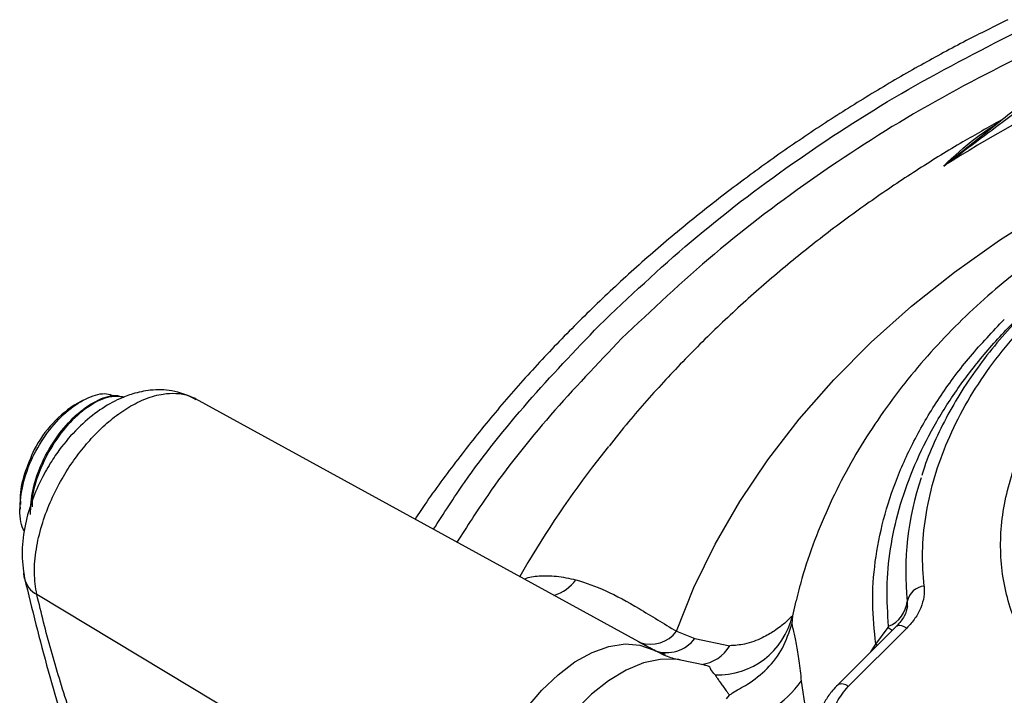
# Model space of a CAD drawing. Units: millimetres. Extents: x 0 to 25546, y 0 to 9489.
# Drawn here: x 210 to 298, y 1290 to 1350 of the extents above; entities that cross this region are included whole.
import ezdxf

# ---------------------------------------------------------------- set-up
doc = ezdxf.new("R2010")
doc.units = ezdxf.units.MM
doc.header["$LTSCALE"] = 5

msp = doc.modelspace()

# ---------------------------------------------------------------- linework, layer by layer
at = {"color": 7, "linetype": 'Continuous', "lineweight": 25}
for p, q in [((298.049, 1341.307), (297.11, 1340.564)), ((297.11, 1340.564), (292.766, 1337.128)), ((225.482, 1316.193), (225.574, 1316.141)), ((265.372, 1294.356), (225.569, 1316.213)), ((215.393, 1316.043), (214.975, 1315.817)), ((262.652, 1311.936), (261.209, 1310.082)), ((209.791, 1306.722), (209.795, 1306.306)), ((250.974, 1274.735), (211.3, 1298.621)), ((279.479, 1298.044), (279.175, 1296.707)), ((289.495, 1298.01), (289.482, 1297.503)), ((279.175, 1296.707), (279.112, 1295.981)), ((288.519, 1295.767), (283.259, 1290.519)), ((268.76, 1295.32), (270.408, 1294.66)), ((284.188, 1290.358), (289.448, 1295.606)), ((286.665, 1294.176), (287.776, 1295.644)), ((266.353, 1293.817), (265.372, 1294.356)), ((266.353, 1293.817), (265.372, 1294.354)), ((270.408, 1294.66), (273.542, 1294.019)), ((286.224, 1293.477), (286.665, 1294.176)), ((286.665, 1294.176), (286.827, 1294.079)), ((266.673, 1293.641), (266.353, 1293.817)), ((266.673, 1293.641), (267.734, 1293.266)), ((271.319, 1292.282), (269.111, 1292.732)), ((271.316, 1292.266), (271.252, 1292.285)), ((271.321, 1292.275), (271.349, 1292.276)), ((279.97, 1290.847), (280.352, 1288.267)), ((273.241, 1289.247), (273.535, 1289.572))]:
    msp.add_line(p, q, dxfattribs=at)
at = {"color": 7, "linetype": 'Continuous', "lineweight": 25, "flags": 128}
for points in [[(268.76, 1295.32), (270.329, 1299.259), (272.227, 1303.154), (274.445, 1306.985), (276.97, 1310.734), (279.791, 1314.381), (282.894, 1317.908), (286.261, 1321.297), (289.878, 1324.532), (293.725, 1327.594), (297.782, 1330.471), (302.031, 1333.145), (306.448, 1335.605), (311.012, 1337.838), (315.699, 1339.833), (320.487, 1341.578), (325.351, 1343.067), (330.266, 1344.291), (335.207, 1345.243), (338.487, 1345.724)], [(210.195, 1300.075), (210.147, 1300.489), (210.147, 1300.533)], [(289.448, 1295.606), (289.222, 1295.723), (289.016, 1295.803), (288.834, 1295.843), (288.682, 1295.843), (288.564, 1295.802), (288.519, 1295.767)], [(287.776, 1295.644), (288.046, 1295.469), (288.154, 1295.402)], [(251.522, 1280.768), (252.154, 1282.754), (253.01, 1284.726), (254.066, 1286.629), (255.293, 1288.411), (256.658, 1290.023), (258.122, 1291.419), (259.645, 1292.561), (261.184, 1293.417), (262.698, 1293.964), (264.143, 1294.186), (265.481, 1294.077), (266.673, 1293.641)], [(269.111, 1292.732), (268.686, 1292.8), (267.283, 1292.797), (265.785, 1292.469), (264.233, 1291.825), (262.665, 1290.881), (261.123, 1289.661), (259.648, 1288.198), (258.276, 1286.53), (257.044, 1284.699), (255.984, 1282.753), (255.123, 1280.743), (254.483, 1278.72)]]:
    msp.add_lwpolyline(points, dxfattribs=at)
at = {"color": 7, "linetype": 'Continuous', "lineweight": 25}
for centre, radius, start, end in [((355.378, 1238.411), 116.899, 115.39906, 122.38534), ((220.253, 1306.977), 10.295, 120.83672, 153.07177), ((334.008, 1254.707), 91.466, 142.74143, 150.15204), ((315.699, 1300.679), 26.34, 161.32365, 185.8157), ((212.422, 1300.621), 2.293, 193.75544, 240.71891), ((256.735, 1302.068), 3.667, 286.01838, 324.80674), ((291.17, 1297.678), 1.708, 95.57661, 168.80254), ((286.731, 1298.329), 2.782, 293.06878, 353.39644), ((272.46, 1298.293), 6.901, 268.15666, 346.70785), ((266.407, 1297.093), 2.946, 251.62649, 322.98516), ((267.844, 1296.644), 3.242, 251.70763, 322.27348), ((270.616, 1295.7), 3.375, 276.51516, 330.11886), ((272.849, 1295.772), 8.658, 276.94532, 325.33172), ((283.592, 1289.687), 0.897, 48.41569, 111.70477)]:
    msp.add_arc(centre, radius, start, end, dxfattribs=at)
for points, knots in [([(298.537, 1350.276), (297.286, 1349.656), (294.652, 1348.351), (290.662, 1346.188), (286.521, 1343.785), (282.346, 1341.173), (278.182, 1338.369), (274.068, 1335.383), (270.033, 1332.226), (266.103, 1328.91), (262.3, 1325.443), (258.64, 1321.835), (255.144, 1318.097), (251.818, 1314.238), (248.701, 1310.262), (246.521, 1307.306), (245.451, 1305.656), (245.279, 1305.39)], [0, 0, 0, 0, 0.056992, 0.120046, 0.185823, 0.25371, 0.323218, 0.394003, 0.465809, 0.538446, 0.611769, 0.685665, 0.760048, 0.834849, 0.910014, 0.9855, 1, 1, 1, 1]), ([(261.807, 1322.79), (264.505, 1325.349), (269.917, 1330.481), (279.083, 1337.436), (288.849, 1343.806), (295.835, 1347.399), (299.318, 1349.191)], [0, 0, 0, 0, 0.249295, 0.5, 0.750705, 1, 1, 1, 1]), ([(301.797, 1348.026), (298.267, 1346.255), (291.185, 1342.701), (281.289, 1336.341), (272.01, 1329.366), (266.551, 1324.198), (263.83, 1321.622)], [0, 0, 0, 0, 0.249246, 0.5, 0.750754, 1, 1, 1, 1]), ([(304.624, 1346.941), (303.458, 1345.854), (301.097, 1343.655), (298.601, 1341.741), (297.338, 1340.773)], [0, 0, 0, 0, 0.494061, 1, 1, 1, 1]), ([(292.766, 1337.128), (293.747, 1337.865), (295.648, 1339.293), (298.505, 1341.418), (301.293, 1343.519), (303.075, 1344.983), (303.958, 1345.709)], [0, 0, 0, 0, 0.257707, 0.499639, 0.751947, 1, 1, 1, 1]), ([(297.922, 1341.237), (296.771, 1340.596), (294.267, 1339.203), (290.48, 1336.86), (286.521, 1334.217), (282.589, 1331.354), (278.718, 1328.286), (274.94, 1325.022), (271.28, 1321.573), (267.773, 1317.942), (264.9, 1314.732), (263.282, 1312.684), (262.704, 1311.952)], [0, 0, 0, 0, 0.084291, 0.183367, 0.285705, 0.390564, 0.497416, 0.605861, 0.715589, 0.826352, 0.937941, 1, 1, 1, 1]), ([(292.766, 1337.128), (293.706, 1338.012), (295.285, 1339.497), (296.852, 1340.489), (297.485, 1340.89)], [0, 0, 0, 0, 0.595775, 1, 1, 1, 1]), ([(317.315, 1337.851), (315.972, 1337.307), (314.076, 1336.54), (311.34, 1335.238), (309.022, 1334.045), (306.326, 1332.503), (303.577, 1330.757), (300.798, 1328.794), (298.051, 1326.628), (295.377, 1324.273), (292.81, 1321.737), (290.381, 1319.035), (288.117, 1316.177), (286.039, 1313.178), (284.169, 1310.052), (282.523, 1306.815), (281.131, 1303.48), (280.115, 1300.553), (279.676, 1298.721), (279.515, 1298.048)], [0, 0, 0, 0, 0.073579, 0.103884, 0.154112, 0.206315, 0.262341, 0.320818, 0.381195, 0.443029, 0.505994, 0.569841, 0.634366, 0.699397, 0.764784, 0.830392, 0.896109, 0.961845, 1, 1, 1, 1]), ([(291.004, 1299.378), (290.93, 1300.397), (290.783, 1302.435), (291.085, 1305.602), (291.775, 1308.812), (292.898, 1312.039), (294.419, 1315.221), (296.318, 1318.299), (298.557, 1321.241), (301.107, 1324.018), (303.953, 1326.625), (307.093, 1329.047), (310.494, 1331.257), (314.129, 1333.219), (317.927, 1334.902), (321.821, 1336.262), (325.761, 1337.329), (328.389, 1337.765), (329.703, 1337.983)], [0, 0, 0, 0, 0.061809, 0.123607, 0.186808, 0.25, 0.3132, 0.376393, 0.4382, 0.5, 0.561808, 0.623607, 0.686808, 0.75, 0.8132, 0.876393, 0.938195, 1, 1, 1, 1]), ([(318.168, 1335.638), (317.026, 1335.174), (315.421, 1334.521), (313.123, 1333.408), (311.198, 1332.395), (308.975, 1331.084), (306.727, 1329.604), (304.481, 1327.944), (302.29, 1326.124), (300.191, 1324.157), (298.217, 1322.057), (296.392, 1319.838), (294.74, 1317.515), (293.274, 1315.102), (292.034, 1312.611), (291.208, 1310.678), (290.879, 1309.574), (290.806, 1309.329)], [0, 0, 0, 0, 0.088414, 0.124252, 0.183677, 0.245285, 0.31127, 0.380013, 0.450867, 0.523322, 0.59703, 0.671738, 0.747273, 0.823515, 0.90039, 0.977857, 1, 1, 1, 1]), ([(287.821, 1295.77), (287.739, 1296.915), (287.575, 1299.206), (287.919, 1302.739), (288.692, 1306.293), (289.926, 1309.839), (291.599, 1313.335), (293.688, 1316.747), (296.197, 1320.019), (298.384, 1322.494), (299.833, 1323.793), (300.206, 1324.127)], [0, 0, 0, 0, 0.119827, 0.239655, 0.359482, 0.47931, 0.599137, 0.718965, 0.838792, 0.95862, 1, 1, 1, 1]), ([(246.934, 1304.481), (247.845, 1305.894), (250.365, 1309.808), (255.292, 1315.969), (259.636, 1320.517), (261.807, 1322.79)], [0, 0, 0, 0, 0.220512, 0.61034, 1, 1, 1, 1]), ([(263.83, 1321.622), (261.663, 1319.351), (257.328, 1314.806), (252.43, 1308.645), (249.942, 1304.733), (249.045, 1303.322)], [0, 0, 0, 0, 0.3898835, 0.7799554, 1, 1, 1, 1]), ([(351.344, 1295.017), (350.451, 1294.177), (348.637, 1292.47), (345.475, 1290.168), (342.258, 1288.249), (339.093, 1286.72), (335.055, 1285.129), (330.829, 1283.999), (326.574, 1283.381), (323.424, 1283.182), (320.353, 1283.24), (317.115, 1283.581), (313.789, 1284.281), (310.51, 1285.403), (307.574, 1286.847), (304.956, 1288.609), (302.656, 1290.708), (300.88, 1292.954), (299.582, 1295.231), (298.386, 1298.212), (297.815, 1301.441), (297.902, 1304.8), (298.294, 1307.338), (298.999, 1309.865), (300.097, 1312.588), (301.675, 1315.453), (303.755, 1318.38), (305.438, 1320.162), (306.267, 1321.04)], [0, 0, 0, 0, 0.038823, 0.078845, 0.119997, 0.152164, 0.184336, 0.249956, 0.282807, 0.315664, 0.347831, 0.380003, 0.42115, 0.461176, 0.5, 0.538819, 0.578845, 0.619997, 0.652164, 0.684336, 0.749956, 0.782807, 0.815664, 0.847831, 0.880003, 0.92115, 0.961175, 1, 1, 1, 1]), ([(225.545, 1316.225), (224.857, 1316.51), (223.593, 1317.035), (221.621, 1317.05), (220.033, 1316.726), (218.497, 1316.144), (216.921, 1315.241), (215.142, 1313.787), (213.706, 1312.181), (212.57, 1310.561), (211.668, 1308.976), (210.835, 1307.066), (210.199, 1304.855), (209.868, 1302.397), (210.082, 1300.876), (210.195, 1300.074)], [0, 0, 0, 0, 0.093189, 0.171434, 0.234222, 0.282096, 0.361129, 0.444714, 0.534785, 0.58895, 0.651831, 0.723864, 0.805543, 0.897409, 1, 1, 1, 1]), ([(210.198, 1304.3), (210.157, 1304.363), (209.809, 1304.887), (209.724, 1306.462), (210.035, 1308.787), (210.991, 1311.249), (212.4, 1313.487), (214.118, 1315.288), (215.908, 1316.394), (217.353, 1316.806), (217.995, 1316.55), (218.197, 1316.469)], [0, 0, 0, 0, 0.018315, 0.15295, 0.286147, 0.41886, 0.550676, 0.681243, 0.811442, 0.940479, 1, 1, 1, 1]), ([(210.724, 1305.799), (210.761, 1306.544), (210.837, 1308.047), (211.724, 1310.539), (213.065, 1312.868), (214.767, 1314.807), (216.594, 1316.082), (218.142, 1316.639), (218.874, 1316.431), (219.133, 1316.357)], [0, 0, 0, 0, 0.150098, 0.303149, 0.456258, 0.60943, 0.762734, 0.916076, 1, 1, 1, 1]), ([(219.143, 1316.361), (218.73, 1316.407), (217.808, 1316.511), (216.074, 1315.696), (214.267, 1314.186), (212.652, 1312.086), (211.481, 1309.689), (210.866, 1307.71), (210.88, 1306.737), (210.883, 1306.492)], [0, 0, 0, 0, 0.132231, 0.295041, 0.457776, 0.620456, 0.782992, 0.945483, 1, 1, 1, 1]), ([(211.3, 1298.621), (211.201, 1299.26), (211.008, 1300.51), (211.2, 1302.653), (211.692, 1304.79), (212.447, 1306.855), (213.39, 1308.77), (214.457, 1310.488), (215.59, 1311.981), (216.806, 1313.312), (218.131, 1314.499), (219.334, 1315.338), (220.334, 1315.885), (221.108, 1316.228), (221.887, 1316.487), (222.8, 1316.685), (223.869, 1316.728), (224.838, 1316.596), (225.33, 1316.288), (225.482, 1316.193)], [0, 0, 0, 0, 0.084673, 0.165446, 0.242314, 0.315276, 0.38433, 0.449472, 0.510702, 0.568017, 0.631541, 0.698612, 0.733512, 0.769301, 0.805979, 0.843545, 0.901395, 0.969463, 1, 1, 1, 1]), ([(211.073, 1311.64), (210.758, 1310.922), (210.123, 1309.48), (209.747, 1307.727), (209.829, 1306.904), (209.847, 1306.725)], [0, 0, 0, 0, 0.436339, 0.876849, 1, 1, 1, 1]), ([(255.12, 1299.986), (255.137, 1299.997), (255.463, 1300.207), (256.405, 1300.317), (257.9, 1300.329), (259.126, 1300.078), (259.732, 1299.954)], [0, 0, 0, 0, 0.01864, 0.353996, 0.681133, 1, 1, 1, 1]), ([(210.195, 1300.074), (210.874, 1297.309), (212.233, 1291.776), (214.484, 1284.586), (215.569, 1280.216), (215.967, 1278.615)], [0, 0, 0, 0, 0.3876095, 0.7756052, 1, 1, 1, 1]), ([(259.732, 1299.954), (260.615, 1299.665), (262.386, 1299.084), (265.343, 1297.407), (267.614, 1296.02), (268.76, 1295.32)], [0, 0, 0, 0, 0.330334, 0.662309, 1, 1, 1, 1]), ([(291.004, 1299.378), (291.014, 1299.057), (291.035, 1298.419), (290.737, 1297.432), (290.23, 1296.471), (289.709, 1295.894), (289.448, 1295.606)], [0, 0, 0, 0, 0.251391, 0.50035, 0.750572, 1, 1, 1, 1]), ([(217.21, 1278.619), (216.789, 1280.026), (215.811, 1283.294), (214.165, 1288.345), (212.509, 1293.668), (211.704, 1296.965), (211.3, 1298.621)], [0, 0, 0, 0, 0.21033, 0.48874, 0.74327, 1, 1, 1, 1]), ([(289.503, 1297.559), (289.441, 1297.266), (289.315, 1296.668), (288.782, 1296.065), (288.511, 1295.757)], [0, 0, 0, 0, 0.490184, 1, 1, 1, 1]), ([(279.175, 1296.707), (279.161, 1296.69), (279.132, 1296.657), (279.024, 1296.582), (278.817, 1296.366), (278.493, 1296.05), (278.077, 1295.716), (277.436, 1295.255), (276.423, 1294.681), (275.03, 1294.115), (273.994, 1294.048), (273.542, 1294.019)], [0, 0, 0, 0, 0.079227, 0.158591, 0.247037, 0.33508, 0.4257, 0.517052, 0.669879, 0.856012, 1, 1, 1, 1]), ([(273.535, 1289.572), (273.619, 1289.641), (273.989, 1289.946), (275.307, 1290.596), (276.943, 1291.893), (278.407, 1293.75), (278.877, 1295.238), (279.112, 1295.981)], [0, 0, 0, 0, 0.056989, 0.251069, 0.501113, 0.750754, 1, 1, 1, 1]), ([(279.112, 1295.981), (279.164, 1295.782), (279.267, 1295.384), (279.511, 1294.21), (279.758, 1292.724), (279.899, 1291.472), (279.97, 1290.847)], [0, 0, 0, 0, 0.250482, 0.499848, 0.750057, 1, 1, 1, 1]), ([(287.776, 1295.644), (287.784, 1295.655), (287.799, 1295.676), (287.814, 1295.709), (287.822, 1295.741), (287.821, 1295.76), (287.821, 1295.77)], [0, 0, 0, 0, 0.262877, 0.507249, 0.747828, 1, 1, 1, 1]), ([(269.08, 1292.75), (269.004, 1292.762), (268.563, 1292.833), (267.718, 1293.103), (267.018, 1293.486), (266.717, 1293.65)], [0, 0, 0, 0, 0.10507, 0.614482, 1, 1, 1, 1]), ([(272.238, 1291.396), (272.083, 1291.57), (271.909, 1291.764), (271.835, 1291.929), (271.781, 1292.041), (271.716, 1292.181), (271.455, 1292.236), (271.316, 1292.266)], [0, 0, 0, 0, 0.366775, 0.410085, 0.484227, 0.723718, 1, 1, 1, 1]), ([(272.237, 1291.396), (272.264, 1291.355), (272.318, 1291.271), (272.408, 1291.137), (272.503, 1290.995), (272.607, 1290.844), (272.717, 1290.685), (272.835, 1290.519), (272.96, 1290.344), (273.092, 1290.162), (273.232, 1289.973), (273.379, 1289.776), (273.482, 1289.64), (273.534, 1289.572)], [0, 0, 0, 0, 0.084604, 0.17041, 0.25744, 0.345714, 0.435253, 0.526074, 0.618195, 0.711633, 0.806404, 0.902521, 1, 1, 1, 1]), ([(283.27, 1290.51), (283.101, 1290.34), (282.674, 1289.911), (282.128, 1289.114), (281.647, 1288.134), (281.363, 1287.066), (281.281, 1286.002), (281.428, 1285.33), (281.496, 1285.021)], [0, 0, 0, 0, 0.112702, 0.284868, 0.463773, 0.648218, 0.837944, 1, 1, 1, 1]), ([(284.405, 1284.894), (283.997, 1285.201), (283.368, 1285.673), (282.951, 1286.58), (282.81, 1287.35), (282.888, 1288.161), (283.227, 1289.208), (283.809, 1289.905), (284.188, 1290.358)], [0, 0, 0, 0, 0.239457, 0.368361, 0.5, 0.631639, 0.760543, 1, 1, 1, 1])]:
    msp.add_open_spline(points, degree=3, knots=knots, dxfattribs=at)
msp.add_open_spline([(286.665, 1294.176), (286.537, 1295.389), (286.28, 1297.816), (286.544, 1301.574), (287.281, 1305.364), (288.529, 1309.152), (290.26, 1312.892), (292.464, 1316.535), (295.082, 1320.059), (297.167, 1322.252), (298.209, 1323.348)], degree=3, dxfattribs=at)

doc.saveas('drawing.dxf')
